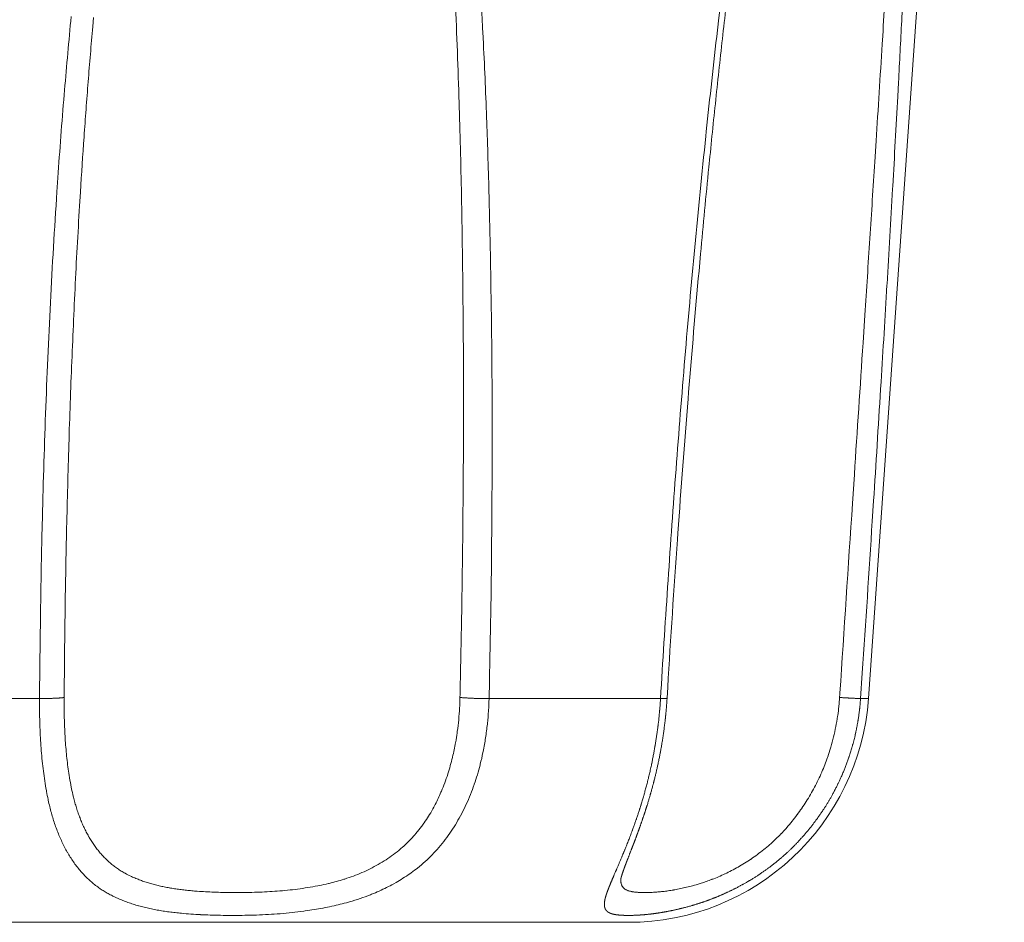
# Model space of a CAD drawing. Units: millimetres. Extents: x -281 to 1553, y -954 to 1721.
# Drawn here: x 270 to 279, y 315 to 322 of the extents above; entities that cross this region are included whole.
import ezdxf

# ---------------------------------------------------------------- set-up
doc = ezdxf.new("R2010")
doc.units = ezdxf.units.MM
doc.header["$LTSCALE"] = 50.8
doc.layers.add('Visible (ISO)', color=7, linetype='Continuous', lineweight=0)
doc.layers.add('Visible Narrow (ISO)', color=7, linetype='Continuous', lineweight=0)

msp = doc.modelspace()

# ---------------------------------------------------------------- linework, layer by layer
at = {"layer": 'Visible (ISO)', "color": 0, "lineweight": 0}
for p, q in [((277.3714, 316.4737), (278.5, 332.6132)), ((275.3763, 314.6132), (266.6237, 314.6132))]:
    msp.add_line(p, q, dxfattribs=at)
at = {"layer": 'Visible (ISO)', "color": 0, "lineweight": 0, "flags": 128}
msp.add_lwpolyline([(275.6983, 316.4757), (275.7037, 316.5662, -0.002819), (275.7844, 317.7929), (275.7883, 317.8478, -0.002242), (275.873, 318.964), (275.8774, 319.0183, -0.002651), (275.9637, 320.0252), (275.9768, 320.1686, -0.002208), (276.0455, 320.8878), (276.0545, 320.9775, -0.001657), (276.1102, 321.5169, -0.001593), (276.1695, 322.0559, -0.001981), (276.2326, 322.5944)], format="xyb", dxfattribs=at)
at = {"layer": 'Visible (ISO)', "color": 0, "lineweight": 0}
msp.add_lwpolyline([(275.3132, 314.9664), (275.3131, 314.9661)], dxfattribs=at)
msp.add_arc((275.3763, 316.6132), 2, 270, 356, dxfattribs=at)
msp.add_rational_spline([(275.3132, 314.9661), (275.3137, 314.9698), (275.3144, 314.9735), (275.3144, 314.9736), (275.3144, 314.9737), (275.3152, 314.9775), (275.3161, 314.9813), (275.3162, 314.9816), (275.3162, 314.9818), (275.3173, 314.9861), (275.3185, 314.9904), (275.3185, 314.9905), (275.3185, 314.9907), (275.3198, 314.9952), (275.3212, 314.9998), (275.3212, 315), (275.3213, 315.0003), (275.3228, 315.0053), (275.3244, 315.0103), (275.325, 315.0122), (275.3256, 315.0142), (275.3284, 315.0231), (275.3315, 315.032), (275.3325, 315.0349), (275.3335, 315.0378), (275.3373, 315.0489), (275.3414, 315.06), (275.3415, 315.0603), (275.3416, 315.0607), (275.3454, 315.0711), (275.3493, 315.0814), (275.3531, 315.0917), (275.3571, 315.102), (275.3574, 315.103), (275.3578, 315.1039), (275.3625, 315.1161), (275.3672, 315.1283), (275.3673, 315.1287), (275.3675, 315.1291), (275.3725, 315.1422), (275.4066, 315.2298), (275.4136, 315.2479), (275.4206, 315.266), (275.4275, 315.2841), (275.428, 315.2856), (275.4286, 315.2871), (275.4366, 315.3081), (275.4445, 315.3293), (275.4447, 315.3298), (275.4449, 315.3303), (275.4531, 315.3525), (275.4612, 315.3747), (275.4613, 315.3751), (275.4615, 315.3756), (275.4699, 315.3987), (275.4781, 315.4219), (275.4783, 315.4224), (275.4784, 315.4228), (275.4869, 315.4468), (275.4951, 315.471), (275.4953, 315.4714), (275.4954, 315.4718), (275.5039, 315.4967), (275.5121, 315.5216), (275.5203, 315.5465), (275.5281, 315.5715), (275.5304, 315.5787), (275.5327, 315.5859), (275.5451, 315.6253), (275.5564, 315.665), (275.5606, 315.6794), (275.5647, 315.6938), (275.5769, 315.7368), (275.5879, 315.7802), (275.5887, 315.7833), (275.5895, 315.7864), (275.5989, 315.8235), (275.6078, 315.8607), (275.6166, 315.8979), (275.6245, 315.9353), (275.625, 315.9374), (275.6254, 315.9396), (275.6343, 315.9813), (275.6422, 316.0232), (275.6433, 316.0291), (275.6444, 316.0351), (275.6533, 316.082), (275.6606, 316.1292), (275.6678, 316.1764), (275.6742, 316.2238), (275.6743, 316.2242), (275.6743, 316.2246), (275.6808, 316.2723), (275.6856, 316.3202), (275.6862, 316.3268), (275.6869, 316.3335), (275.6903, 316.3681), (275.6932, 316.4028), (275.696, 316.4375), (275.6981, 316.4722), (275.6982, 316.4738), (275.6983, 316.4753), (275.6983, 316.4755), (275.6983, 316.4757)], [1, 0.99971218916, 1, 1, 1, 0.999673742595, 1, 1, 1, 0.999885943249, 1, 1, 1, 0.999951089675, 1, 1, 1, 0.999965460334, 1, 1, 1, 0.999920846748, 1, 1, 1, 0.999955307788, 1, 1, 1, 0.999992082679, 1, 0.999994234691, 1, 1, 1, 0.999997843328, 1, 1, 1, 1, 1, 1, 0.999996698707, 1, 1, 1, 0.999994504995, 1, 1, 1, 0.999992088818, 1, 1, 1, 0.999989435175, 1, 1, 1, 0.999986531779, 1, 1, 1, 0.999983396816, 1, 0.999982383247, 1, 1, 1, 0.999906337237, 1, 1, 1, 0.999891790118, 1, 1, 1, 0.999969809747, 1, 0.999923970769, 1, 1, 1, 0.999942307328, 1, 1, 1, 0.999850680693, 1, 0.99996187847, 1, 1, 1, 0.999839613068, 1, 1, 1, 0.999959603041, 1, 0.999943900682, 1, 1, 1, 1, 1], degree=2, knots=[0, 0, 0, 1, 1, 2, 2, 3, 3, 4, 4, 5, 5, 6, 6, 7, 7, 8, 8, 9, 9, 10, 10, 11, 11, 12, 12, 13, 13, 14, 14, 15, 15, 16, 16, 17, 17, 18, 18, 19, 19, 20, 21, 21, 22, 22, 23, 23, 24, 24, 25, 25, 26, 26, 27, 27, 28, 28, 29, 29, 30, 30, 31, 31, 32, 32, 33, 33, 34, 34, 35, 35, 36, 36, 37, 37, 38, 38, 39, 39, 40, 40, 41, 41, 42, 42, 43, 43, 44, 44, 45, 45, 46, 46, 47, 47, 48, 48, 49, 49, 50, 50, 51, 51, 52, 52, 52], dxfattribs=at)
at = {"layer": 'Visible Narrow (ISO)', "color": 0, "lineweight": 0}
for p, q in [((268.7085, 316.4737), (270.4851, 316.4737)), ((274.2193, 316.4737), (275.6441, 316.4737)), ((277.3059, 316.4737), (277.3714, 316.4737))]:
    msp.add_line(p, q, dxfattribs=at)
at = {"layer": 'Visible Narrow (ISO)', "color": 0, "lineweight": 0, "flags": 128}
for points in [[(277.5301, 322.6472, -0.000434), (277.4897, 321.979), (277.4855, 321.9108, -0.000669), (277.4351, 321.1061), (277.424, 320.9323, -0.000228), (277.383, 320.296, -0.00015), (277.3415, 319.6597), (277.3264, 319.4298, -0.000138), (277.2543, 318.3338), (277.2385, 318.0942, 0.000023), (277.1345, 316.5189), (277.1338, 316.509), (277.132, 316.4815)], [(276.2059, 322.7629, 0.002545), (276.1291, 322.13), (276.117, 322.0259, 0.002854), (276.0241, 321.1837), (276.02, 321.1447, 0.002629), (275.9286, 320.2234, 0.002407), (275.8464, 319.3012, 0.002184), (275.7727, 318.3783, 0.001963), (275.7067, 317.455, 0.001737), (275.6475, 316.5314), (275.6441, 316.4737)], [(277.3059, 316.4737), (277.3201, 316.6843, 0.000787), (277.4031, 317.947), (277.4138, 318.1143, 0.000512), (277.4724, 319.0427), (277.4762, 319.1047, 0.000622), (277.5252, 319.9093), (277.5256, 319.916, 0.000529), (277.5719, 320.7073), (277.5732, 320.7302, 0.000962), (277.6146, 321.4759), (277.6209, 321.5924, 0.000699), (277.6476, 322.1051, 0.000694), (277.673, 322.6179)], [(274.2193, 316.4737), (274.2226, 316.6141, 0.003654), (274.2407, 317.7366), (274.2412, 317.7839, 0.002578), (274.245, 318.8121), (274.2449, 318.8841, 0.003566), (274.2373, 319.7681), (274.2353, 319.8953, 0.002177), (274.2227, 320.5248, 0.002582), (274.204, 321.1542), (274.2004, 321.2592, 0.003873), (274.1724, 321.9164), (274.1677, 322.0112, 0.002515), (274.1418, 322.4783, 0.00284)], [(273.9388, 322.274, -0.002062), (273.9565, 321.8482, -0.001549), (273.971, 321.4222), (273.9724, 321.3769, -0.002363), (273.986, 320.8603), (273.9876, 320.7872, -0.002095), (273.9986, 320.1556, -0.001747), (274.0048, 319.524), (274.006, 319.3363, -0.003523), (274.0052, 318.3293), (274.0033, 318.0917, -0.002107), (273.9935, 317.2796), (273.9928, 317.2376, -0.001633), (273.9786, 316.5095), (273.978, 316.4815)], [(270.7478, 322.1409, 0.0024), (270.693, 321.5288), (270.6897, 321.4899, 0.004453), (270.6374, 320.7994), (270.6297, 320.6842, 0.004011), (270.5755, 319.7624, 0.003574), (270.5353, 318.8398, 0.003142), (270.5076, 317.9166), (270.5048, 317.8012, 0.002687), (270.492, 317.1086), (270.4905, 316.9932, 0.001175), (270.4856, 316.5314), (270.4851, 316.4737)], [(270.6895, 316.4815, -0.001092), (270.6956, 317.0574), (270.6963, 317.115, -0.002502), (270.7085, 317.8059, -0.00138), (270.7261, 318.4966, -0.003084), (270.7499, 319.187, -0.001672), (270.7801, 319.8768, -0.003671), (270.8178, 320.566), (270.8249, 320.6809, -0.001988), (270.8552, 321.1397, -0.002076), (270.8892, 321.5982, -0.002161), (270.927, 322.0563), (270.9336, 322.132, -0.003822)], [(273.978, 316.4815, -0.007868), (273.9745, 316.3935), (273.9744, 316.3921, -0.009944), (273.9675, 316.3014), (273.9671, 316.2966, -0.010308), (273.9556, 316.1981), (273.9539, 316.1856, -0.010778), (273.9422, 316.1126), (273.9411, 316.1062, -0.00557), (273.9295, 316.0463, -0.00862), (273.9162, 315.9866), (273.9152, 315.9825, -0.008413), (273.8978, 315.9153), (273.8976, 315.9144, -0.010303), (273.8771, 315.8461), (273.8762, 315.8434, -0.010789), (273.8516, 315.772), (273.8514, 315.7716, -0.011316), (273.8239, 315.7022), (273.8202, 315.6933, -0.011914), (273.7973, 315.6427), (273.7972, 315.6424, -0.006148), (273.7728, 315.5931, -0.012806), (273.7465, 315.5448), (273.7431, 315.5387, -0.011738), (273.7079, 315.4809, -0.014041), (273.6698, 315.425), (273.6685, 315.4232, -0.014718), (273.6251, 315.3669), (273.6227, 315.3639, -0.01541), (273.581, 315.316, -0.013007), (273.5367, 315.2705), (273.5359, 315.2698, -0.016925), (273.4874, 315.2256), (273.4838, 315.2226, -0.016264), (273.4251, 315.1759, -0.015552), (273.3636, 315.1331), (273.3635, 315.133, -0.014815), (273.2994, 315.0939), (273.2992, 315.0939, -0.014076), (273.2327, 315.0584), (273.2325, 315.0583, -0.01335), (273.1638, 315.0264), (273.1636, 315.0263, -0.012654), (273.093, 314.9979), (273.0927, 314.9978, -0.011991), (273.0203, 314.9727), (273.0135, 314.9705, -0.011396), (272.9529, 314.9527, -0.006807), (272.8918, 314.937), (272.885, 314.9354, -0.011279), (272.8098, 314.919), (272.796, 314.9164, -0.008209), (272.7128, 314.9017, -0.007519), (272.6291, 314.8895), (272.629, 314.8895, -0.006856), (272.5449, 314.8798, -0.006236), (272.4605, 314.8723), (272.4604, 314.8723, -0.005641), (272.3762, 314.8668), (272.376, 314.8668, -0.005078), (272.292, 314.8631), (272.2917, 314.8631, -0.004542), (272.2083, 314.8611, -0.004017), (272.1248, 314.8605), (272.119, 314.8605, -0.004514), (272.0239, 314.8614), (272.0059, 314.8618, -0.005), (271.9351, 314.8638), (271.9345, 314.8639, -0.002916), (271.8649, 314.867), (271.8646, 314.867, -0.006998), (271.7958, 314.8714), (271.784, 314.8724, -0.004067), (271.7388, 314.8763), (271.7386, 314.8763, -0.004412), (271.6941, 314.8809), (271.6938, 314.881, -0.004822), (271.6499, 314.8864), (271.6496, 314.8864, -0.005253), (271.6063, 314.8926), (271.6061, 314.8926, -0.005707), (271.5635, 314.8997), (271.5632, 314.8997, -0.006185), (271.5213, 314.9077), (271.5211, 314.9078, -0.006687), (271.4799, 314.9167), (271.4797, 314.9167, -0.007213), (271.4393, 314.9267), (271.4391, 314.9267, -0.007761), (271.3996, 314.9377), (271.3993, 314.9378, -0.00833), (271.3607, 314.9499), (271.3605, 314.95, -0.008917), (271.3228, 314.9632), (271.3225, 314.9633, -0.009516), (271.2857, 314.9778, -0.010044), (271.2495, 314.9937), (271.243, 314.9968, -0.019123), (271.1956, 315.021), (271.1891, 315.0246, -0.013395), (271.1561, 315.0443), (271.156, 315.0443, -0.013456), (271.1242, 315.0657), (271.1241, 315.0657, -0.013318), (271.0935, 315.0887, -0.013123), (271.0642, 315.1133), (271.0642, 315.1133, -0.012865), (271.0361, 315.1394), (271.0361, 315.1395, -0.012553), (271.0093, 315.1671), (271.0092, 315.1672, -0.012196), (270.9837, 315.1962), (270.9836, 315.1963, -0.011802), (270.9593, 315.2268), (270.9592, 315.227, -0.011381), (270.9361, 315.2589), (270.936, 315.2591, -0.010941), (270.9141, 315.2923), (270.914, 315.2925, -0.010491), (270.8933, 315.3271), (270.8931, 315.3274, -0.010037), (270.8736, 315.3633), (270.8734, 315.3636, -0.009585), (270.8551, 315.4008), (270.8549, 315.4011, -0.009141), (270.8377, 315.4396), (270.8375, 315.4399, -0.008707), (270.8214, 315.4796), (270.8213, 315.48, -0.008288), (270.8062, 315.5209), (270.8061, 315.5213, -0.007884), (270.7922, 315.5634), (270.7921, 315.5638, -0.007499), (270.7792, 315.6071), (270.7791, 315.6075, -0.00721), (270.7673, 315.6519), (270.7652, 315.6606, -0.011352), (270.7511, 315.7229), (270.7486, 315.7353, -0.008933), (270.7344, 315.8127), (270.7338, 315.8163, -0.006496), (270.7231, 315.8869, -0.005966), (270.7141, 315.9578), (270.7141, 315.9584, -0.005483), (270.7066, 316.0306), (270.7066, 316.0312, -0.005049), (270.7006, 316.1046), (270.7005, 316.1051, -0.004659), (270.6959, 316.1796), (270.6959, 316.18, -0.004307), (270.6925, 316.2554), (270.6925, 316.2557, -0.004036), (270.6904, 316.3319), (270.6901, 316.3491, -0.006715), (270.6894, 316.4596), (270.6895, 316.4767), (270.6895, 316.4815)], [(277.132, 316.4815, -0.008667), (277.126, 316.4102), (277.1257, 316.4075, -0.011507), (277.1161, 316.3311), (277.1153, 316.3256, -0.011514), (277.1003, 316.2391), (277.1003, 316.239, -0.011565), (277.0814, 316.1534, -0.01166), (277.0586, 316.0687), (277.0562, 316.0607, -0.012554), (277.0329, 315.9883), (277.0309, 315.9828, -0.008398), (277.0086, 315.9223, -0.009752), (276.9841, 315.8627), (276.983, 315.8603, -0.009663), (276.9543, 315.7974), (276.9542, 315.7973, -0.009608), (276.9232, 315.7358), (276.9231, 315.7356, -0.009587), (276.8898, 315.6757), (276.8897, 315.6755, -0.009601), (276.8545, 315.6172), (276.8543, 315.617, -0.009651), (276.8171, 315.5605), (276.8169, 315.5603, -0.00974), (276.7778, 315.5056), (276.7776, 315.5054, -0.009867), (276.7367, 315.4528, -0.010024), (276.6937, 315.4018), (276.687, 315.3941, -0.012859), (276.6453, 315.3491), (276.6444, 315.3481, -0.006612), (276.6028, 315.3065, -0.012658), (276.5597, 315.2666), (276.5527, 315.2604, -0.010913), (276.5015, 315.2173), (276.501, 315.217, -0.010568), (276.4489, 315.1768), (276.4485, 315.1765, -0.01024), (276.3957, 315.1392), (276.3952, 315.1388, -0.009935), (276.342, 315.1043), (276.3414, 315.104, -0.00966), (276.288, 315.0723), (276.2874, 315.072, -0.00942), (276.234, 315.043), (276.2334, 315.0426, -0.009217), (276.1803, 315.0163), (276.1796, 315.016, -0.009066), (276.127, 314.9922), (276.1262, 314.9919, -0.008966), (276.0743, 314.9707), (276.0705, 314.9692, -0.00897), (276.0257, 314.9528, -0.006602), (275.9803, 314.9377), (275.9721, 314.9351, -0.012214), (275.9097, 314.917), (275.8973, 314.9137, -0.007435), (275.8477, 314.9014), (275.8466, 314.9011, -0.007339), (275.7987, 314.8907), (275.7977, 314.8905, -0.007267), (275.7517, 314.8819), (275.7506, 314.8817, -0.007204), (275.7067, 314.8748), (275.7055, 314.8746, -0.007154), (275.6637, 314.8693), (275.6625, 314.8691, -0.007124), (275.6229, 314.8652), (275.6217, 314.8651, -0.007122), (275.5843, 314.8625, -0.007134), (275.5469, 314.8609), (275.5438, 314.8608, -0.0091), (275.5095, 314.8605), (275.5025, 314.8606, -0.006521), (275.4821, 314.861), (275.4787, 314.8611, -0.004205), (275.4651, 314.8617), (275.4648, 314.8618, -0.004949), (275.4517, 314.8626), (275.4514, 314.8626, -0.005797), (275.439, 314.8636), (275.4387, 314.8637, -0.006765), (275.4268, 314.8649), (275.4266, 314.865, -0.007868), (275.4154, 314.8665), (275.4151, 314.8666, -0.009125), (275.4045, 314.8684, -0.010351), (275.394, 314.8707), (275.3927, 314.8709, -0.019029), (275.3812, 314.8741), (275.3798, 314.8746, -0.014988), (275.3713, 314.8776), (275.3711, 314.8776, -0.016949), (275.3631, 314.881), (275.363, 314.8811, -0.01908), (275.3557, 314.8848), (275.3555, 314.8849, -0.021204), (275.3488, 314.8891), (275.3487, 314.8891, -0.023173), (275.3425, 314.8938), (275.3425, 314.8938, -0.024791), (275.3369, 314.8989), (275.3368, 314.8989, -0.025904), (275.3318, 314.9045, -0.026284), (275.3274, 314.9106), (275.3274, 314.9106, -0.025955), (275.3236, 314.9172), (275.3236, 314.9172, -0.02493), (275.3204, 314.9243), (275.3204, 314.9244, -0.023371), (275.3179, 314.9319), (275.3178, 314.9321, -0.021465), (275.3159, 314.9401), (275.3159, 314.9403, -0.019393), (275.3145, 314.9489), (275.3145, 314.9495, -0.017258), (275.3138, 314.958), (275.3138, 314.9585, -0.0116), (275.3136, 314.9659), (275.3136, 314.9672)], [(270.4851, 316.4737), (270.485, 316.4484, 0.007298), (270.4861, 316.3207), (270.4865, 316.3008, 0.004342), (270.4893, 316.2129), (270.4894, 316.2125, 0.004657), (270.4937, 316.1255), (270.4937, 316.125, 0.005044), (270.4997, 316.0392), (270.4997, 316.0386, 0.005476), (270.5074, 315.9541), (270.5075, 315.9534, 0.005958), (270.5169, 315.8704), (270.517, 315.8697, 0.006498), (270.5283, 315.7884), (270.5283, 315.7881, 0.007071), (270.5417, 315.7076), (270.5429, 315.7012, 0.008144), (270.5562, 315.6341), (270.5577, 315.6273, 0.007052), (270.5699, 315.5742), (270.57, 315.5737, 0.007355), (270.5835, 315.5219), (270.5836, 315.5214, 0.007724), (270.5984, 315.4709), (270.5986, 315.4705, 0.008115), (270.6147, 315.4214), (270.6148, 315.4209, 0.008525), (270.6322, 315.3732), (270.6324, 315.3728, 0.008951), (270.6511, 315.3265), (270.6513, 315.3262, 0.009393), (270.6714, 315.2814), (270.6716, 315.281, 0.009846), (270.693, 315.2378), (270.6932, 315.2374, 0.010307), (270.716, 315.1957), (270.7162, 315.1954, 0.010771), (270.7404, 315.1553), (270.7405, 315.155, 0.011232), (270.7662, 315.1165), (270.7663, 315.1162, 0.011682), (270.7933, 315.0793), (270.7935, 315.0792, 0.012113), (270.822, 315.0439), (270.8221, 315.0438, 0.012516), (270.852, 315.0103), (270.8521, 315.0102, 0.012881), (270.8835, 314.9784), (270.8836, 314.9784, 0.013198), (270.9165, 314.9484, 0.013452), (270.9509, 314.9203, 0.013655), (270.9868, 314.894), (270.9891, 314.8924, 0.013816), (271.0219, 314.8712, 0.010135), (271.0557, 314.8514), (271.0557, 314.8514, 0.011348), (271.0904, 314.8331), (271.093, 314.8318, 0.010778), (271.1338, 314.8126), (271.134, 314.8125, 0.010158), (271.1758, 314.7948), (271.176, 314.7948, 0.009537), (271.219, 314.7786), (271.2193, 314.7785, 0.008922), (271.2633, 314.7638), (271.2636, 314.7637, 0.008319), (271.3086, 314.7503), (271.3089, 314.7503, 0.007734), (271.3549, 314.7382), (271.3552, 314.7381, 0.007169), (271.4022, 314.7273), (271.4025, 314.7272, 0.006628), (271.4504, 314.7176), (271.4507, 314.7175, 0.00611), (271.4994, 314.709), (271.4997, 314.7089, 0.005617), (271.5493, 314.7015), (271.5496, 314.7014, 0.005148), (271.5999, 314.6949), (271.6002, 314.6949, 0.004803), (271.6512, 314.6893), (271.6647, 314.688, 0.008105), (271.7428, 314.6815), (271.7432, 314.6815, 0.003528), (271.8222, 314.6768), (271.823, 314.6767, 0.005867), (271.9037, 314.6735), (271.9041, 314.6735, 0.002389), (271.9855, 314.6715), (271.9893, 314.6714, 0.00475), (272.0784, 314.6705), (272.0954, 314.6705, 0.004191), (272.1919, 314.6713, 0.004735), (272.2884, 314.6738), (272.2888, 314.6738, 0.005292), (272.3861, 314.6783), (272.3864, 314.6783, 0.005873), (272.4843, 314.685), (272.4845, 314.685, 0.006478), (272.5826, 314.6942), (272.5828, 314.6942, 0.007112), (272.6809, 314.706), (272.6932, 314.7077, 0.007804), (272.7667, 314.7188, 0.00413), (272.8399, 314.7317), (272.84, 314.7317, 0.008822), (272.9126, 314.7464), (272.9144, 314.7468, 0.00477), (272.9829, 314.7626, 0.011086), (273.0509, 314.7806), (273.0612, 314.7836, 0.011652), (273.1482, 314.8109), (273.1484, 314.8109, 0.012298), (273.2335, 314.8422), (273.2442, 314.8464, 0.013033), (273.3065, 314.873), (273.3067, 314.8731, 0.006754), (273.3677, 314.902, 0.014139), (273.4274, 314.9334), (273.4469, 314.9443, 0.014992), (273.5043, 314.9789), (273.5044, 314.979, 0.007766), (273.5601, 315.0161, 0.016172), (273.6139, 315.0558), (273.6248, 315.0644, 0.017003), (273.6885, 315.1183), (273.6894, 315.1191, 0.015423), (273.7476, 315.1752, 0.015807), (273.8021, 315.2347), (273.8032, 315.236, 0.015191), (273.856, 315.3013), (273.8561, 315.3015, 0.014574), (273.9051, 315.3701), (273.9053, 315.3704, 0.013958), (273.9506, 315.4422), (273.9507, 315.4425, 0.013356), (273.9924, 315.5172), (273.9926, 315.5175, 0.012778), (274.0305, 315.595), (274.0307, 315.5953, 0.012233), (274.0651, 315.6753), (274.0652, 315.6757, 0.011727), (274.096, 315.7579), (274.0971, 315.7611, 0.011258), (274.1225, 315.8398, 0.009269), (274.1447, 315.9195), (274.1466, 315.9271, 0.013329), (274.1686, 316.0229), (274.1707, 316.0335, 0.011953), (274.1907, 316.1464, 0.011475), (274.2054, 316.2601), (274.206, 316.2656, 0.011073), (274.2148, 316.3704), (274.2151, 316.3757, 0.008763), (274.2192, 316.47), (274.2193, 316.4737)]]:
    msp.add_lwpolyline(points, format="xyb", dxfattribs=at)
at = {"layer": 'Visible Narrow (ISO)', "color": 0, "lineweight": 0}
for points in [[(270.4851, 316.4737), (270.5535, 316.4726), (270.6386, 316.4762), (270.6677, 316.4784), (270.6848, 316.4806), (270.6895, 316.4815)], [(273.978, 316.4815), (274.003, 316.4793), (274.1237, 316.4724), (274.2193, 316.4737)], [(275.6441, 316.4737), (275.654, 316.4735), (275.6722, 316.4734), (275.6836, 316.4737), (275.6892, 316.4739), (275.6935, 316.4743), (275.6964, 316.4747), (275.6978, 316.4751), (275.6982, 316.4755), (275.6983, 316.4757)], [(277.132, 316.4815), (277.1702, 316.479), (277.2404, 316.4751), (277.2828, 316.4736), (277.2978, 316.4734), (277.3043, 316.4735), (277.3059, 316.4737)]]:
    msp.add_open_spline(points, degree=2, dxfattribs=at)
msp.add_rational_spline([(275.6441, 316.4737), (275.6414, 316.4295), (275.6377, 316.3855), (275.6371, 316.3782), (275.6365, 316.3709), (275.6316, 316.3123), (275.6242, 316.254), (275.6229, 316.244), (275.6216, 316.234), (275.6119, 316.1578), (275.5991, 316.082), (275.599, 316.0813), (275.5989, 316.0806), (275.5863, 316.0063), (275.5708, 315.9325), (275.5697, 315.9272), (275.5686, 315.9219), (275.5554, 315.8588), (275.5397, 315.7963), (275.5391, 315.7938), (275.5385, 315.7914), (275.5241, 315.7338), (275.508, 315.6766), (275.5075, 315.6749), (275.5071, 315.6733), (275.4919, 315.6194), (275.4749, 315.5661), (275.4735, 315.5616), (275.472, 315.5571), (275.4579, 315.5128), (275.4426, 315.4687), (275.4423, 315.4678), (275.442, 315.4668), (275.4274, 315.4247), (275.412, 315.3829), (275.4116, 315.3819), (275.4112, 315.3809), (275.3965, 315.3411), (275.3811, 315.3016), (275.3807, 315.3005), (275.3803, 315.2994), (275.3657, 315.2621), (275.3506, 315.2249), (275.3485, 315.2197), (275.3463, 315.2144), (275.3355, 315.1878), (275.3244, 315.1614), (275.3241, 315.1605), (275.3237, 315.1596), (275.3134, 315.135), (275.3029, 315.1104), (275.2925, 315.0859), (275.282, 315.0614), (275.2791, 315.0545), (275.2761, 315.0477), (275.2598, 315.0095), (275.2538, 314.9955), (275.2536, 314.9951), (275.2535, 314.9948), (275.2478, 314.9815), (275.2422, 314.9682), (275.2421, 314.9678), (275.2419, 314.9675), (275.2366, 314.9549), (275.2314, 314.9423), (275.2312, 314.942), (275.2311, 314.9416), (275.2262, 314.9298), (275.2214, 314.9179), (275.2166, 314.9061), (275.2119, 314.8942), (275.2114, 314.8929), (275.2109, 314.8916), (275.2069, 314.8813), (275.2031, 314.8709), (275.2027, 314.8699), (275.2023, 314.8688), (275.1993, 314.8606), (275.1964, 314.8523), (275.1936, 314.8439), (275.191, 314.8355), (275.1908, 314.8349), (275.1906, 314.8343), (275.1881, 314.8261), (275.1859, 314.8178), (275.1858, 314.8174), (275.1857, 314.8171), (275.1837, 314.8095), (275.1821, 314.8018), (275.1819, 314.801), (275.1818, 314.8003), (275.1805, 314.794), (275.1795, 314.7877), (275.1794, 314.7867), (275.1792, 314.7856), (275.1786, 314.7814), (275.1782, 314.7771), (275.1778, 314.7729), (275.1776, 314.7686), (275.1776, 314.7684), (275.1776, 314.7682), (275.1773, 314.7634), (275.1775, 314.7587), (275.1775, 314.7579), (275.1776, 314.757), (275.1778, 314.7516), (275.1786, 314.7461), (275.1786, 314.7459), (275.1787, 314.7458), (275.1794, 314.7407), (275.1808, 314.7357), (275.1809, 314.7356), (275.1809, 314.7355), (275.1823, 314.7308), (275.1843, 314.7263), (275.1843, 314.7262), (275.1843, 314.7262), (275.1863, 314.7218), (275.1889, 314.7177), (275.1915, 314.7137), (275.1947, 314.7101), (275.195, 314.7097), (275.1954, 314.7092), (275.1979, 314.7065), (275.2007, 314.7041), (275.2011, 314.7037), (275.2016, 314.7033), (275.2035, 314.7017), (275.2055, 314.7002), (275.2076, 314.6987), (275.2097, 314.6973), (275.2103, 314.6969), (275.2109, 314.6965), (275.2143, 314.6944), (275.2178, 314.6926), (275.2185, 314.6923), (275.2193, 314.6919), (275.2243, 314.6895), (275.2295, 314.6875), (275.2297, 314.6874), (275.2299, 314.6874), (275.2355, 314.6852), (275.2412, 314.6836), (275.2414, 314.6835), (275.2417, 314.6834), (275.2479, 314.6816), (275.2542, 314.6802), (275.2544, 314.6802), (275.2547, 314.6801), (275.2615, 314.6786), (275.2684, 314.6775), (275.2686, 314.6774), (275.2689, 314.6774), (275.2763, 314.6762), (275.2838, 314.6753), (275.2841, 314.6752), (275.2844, 314.6752), (275.2924, 314.6742), (275.3005, 314.6735), (275.3008, 314.6735), (275.3011, 314.6734), (275.3098, 314.6727), (275.3184, 314.6722), (275.3187, 314.6722), (275.319, 314.6722), (275.3283, 314.6716), (275.3376, 314.6713), (275.3382, 314.6713), (275.3387, 314.6712), (275.3491, 314.6709), (275.3594, 314.6707), (275.3618, 314.6707), (275.3641, 314.6706), (275.3792, 314.6704), (275.3943, 314.6706), (275.3967, 314.6707), (275.3991, 314.6707), (275.4189, 314.671), (275.4387, 314.6719), (275.4396, 314.6719), (275.4405, 314.6719), (275.462, 314.6729), (275.4835, 314.6745), (275.4844, 314.6745), (275.4852, 314.6746), (275.5084, 314.6763), (275.5316, 314.6786), (275.5324, 314.6787), (275.5332, 314.6788), (275.558, 314.6813), (275.5827, 314.6845), (275.5835, 314.6846), (275.5843, 314.6847), (275.6106, 314.6881), (275.6367, 314.6923), (275.6375, 314.6924), (275.6383, 314.6925), (275.666, 314.6969), (275.6937, 314.7021), (275.6944, 314.7022), (275.6952, 314.7024), (275.7243, 314.7078), (275.7533, 314.7141), (275.754, 314.7143), (275.7548, 314.7144), (275.7853, 314.721), (275.8155, 314.7285), (275.8215, 314.73), (275.8275, 314.7314), (275.8697, 314.7419), (275.9115, 314.7542), (275.9177, 314.7561), (275.924, 314.758), (275.9586, 314.7682), (275.9928, 314.7798), (275.9932, 314.78), (275.9937, 314.7801), (276.027, 314.7914), (276.0598, 314.8038), (276.0927, 314.8163), (276.1251, 314.8298), (276.1256, 314.83), (276.1261, 314.8303), (276.1594, 314.8442), (276.1923, 314.8594), (276.1927, 314.8596), (276.1932, 314.8598), (276.2269, 314.8754), (276.26, 314.8921), (276.2604, 314.8923), (276.2608, 314.8925), (276.2947, 314.9097), (276.328, 314.9282), (276.3284, 314.9284), (276.3287, 314.9286), (276.3626, 314.9474), (276.3958, 314.9675), (276.3961, 314.9677), (276.3965, 314.9679), (276.4303, 314.9884), (276.4632, 315.0103), (276.4635, 315.0105), (276.4638, 315.0107), (276.4973, 315.0329), (276.5298, 315.0566), (276.5319, 315.0581), (276.5341, 315.0597), (276.5633, 315.0809), (276.5916, 315.1034), (276.5936, 315.1051), (276.5957, 315.1067), (276.6199, 315.126), (276.6434, 315.1461), (276.6669, 315.1662), (276.6898, 315.187), (276.6913, 315.1885), (276.6929, 315.1899), (276.7188, 315.2136), (276.7437, 315.2384), (276.7453, 315.2401), (276.7469, 315.2417), (276.7751, 315.2698), (276.802, 315.2991), (276.8021, 315.2992), (276.8022, 315.2992), (276.8293, 315.3287), (276.8551, 315.3593), (276.8552, 315.3593), (276.8552, 315.3594), (276.8812, 315.3902), (276.9059, 315.4219), (276.9059, 315.422), (276.906, 315.4221), (276.9308, 315.454), (276.9542, 315.487), (276.9542, 315.487), (276.9543, 315.4871), (276.9778, 315.5202), (276.9999, 315.5542), (277, 315.5542), (277, 315.5543), (277.0222, 315.5884), (277.0429, 315.6235), (277.0429, 315.6235), (277.043, 315.6235), (277.0638, 315.6586), (277.0831, 315.6946), (277.0831, 315.6946), (277.0831, 315.6947), (277.1024, 315.7307), (277.1202, 315.7675), (277.1203, 315.7677), (277.1204, 315.7679), (277.138, 315.8044), (277.154, 315.8415), (277.1542, 315.8421), (277.1545, 315.8427), (277.17, 315.8787), (277.1839, 315.9153), (277.1978, 315.952), (277.2102, 315.9891), (277.2111, 315.9918), (277.212, 315.9944), (277.2262, 316.0369), (277.2382, 316.0801), (277.2391, 316.0832), (277.2399, 316.0863), (277.2536, 316.1356), (277.2646, 316.1857), (277.2757, 316.2357), (277.2841, 316.2862), (277.2845, 316.2886), (277.2848, 316.2909), (277.2925, 316.3367), (277.2976, 316.3829), (277.2979, 316.3852), (277.2982, 316.3876), (277.3028, 316.429), (277.3057, 316.4705), (277.3058, 316.4721), (277.3059, 316.4737)], [1, 0.999934824539, 1, 1, 1, 0.999767662801, 1, 1, 1, 0.999791594258, 1, 1, 1, 0.999807071679, 1, 1, 1, 0.999814549035, 1, 1, 1, 0.99989512157, 1, 1, 1, 0.999848042064, 1, 1, 1, 0.999929211425, 1, 1, 1, 0.99994522859, 1, 1, 1, 0.999959873388, 1, 1, 1, 0.999973206898, 1, 1, 1, 0.999985392996, 1, 1, 1, 0.999997918171, 1, 0.99999809059, 1, 1, 1, 1, 1, 1, 1, 0.999998243339, 1, 1, 1, 0.999995376303, 1, 1, 1, 0.999990089735, 1, 0.999981617309, 1, 1, 1, 0.999940970579, 1, 1, 1, 0.999959656568, 1, 0.999853761073, 1, 1, 1, 0.999787355462, 1, 1, 1, 0.999687192107, 1, 1, 1, 0.99953455713, 1, 1, 1, 0.99962972163, 1, 0.999805924791, 1, 1, 1, 0.998938049506, 1, 1, 1, 0.998494269404, 1, 1, 1, 0.997973428828, 1, 1, 1, 0.997463607688, 1, 1, 1, 0.997104389461, 1, 0.997080259667, 1, 1, 1, 0.997405893548, 1, 1, 1, 0.99943970334, 1, 0.999479447811, 1, 1, 1, 0.99838909621, 1, 1, 1, 0.998860692981, 1, 1, 1, 0.999217223861, 1, 1, 1, 0.999472644862, 1, 1, 1, 0.999648744155, 1, 1, 1, 0.999767738145, 1, 1, 1, 0.999847614727, 1, 1, 1, 0.999900419291, 1, 1, 1, 0.999937223738, 1, 1, 1, 0.999948361211, 1, 1, 1, 0.999884151155, 1, 1, 1, 0.999892809968, 1, 1, 1, 0.999897715396, 1, 1, 1, 0.99990044632, 1, 1, 1, 0.999901707425, 1, 1, 1, 0.999901932793, 1, 1, 1, 0.99990141249, 1, 1, 1, 0.999900356418, 1, 1, 1, 0.999897514035, 1, 1, 1, 0.999731071089, 1, 1, 1, 0.999812776912, 1, 1, 1, 0.9998504123, 1, 0.99984720134, 1, 1, 1, 0.999841266065, 1, 1, 1, 0.999832959937, 1, 1, 1, 0.999822325505, 1, 1, 1, 0.999809417608, 1, 1, 1, 0.99979423177, 1, 1, 1, 0.999776732193, 1, 1, 1, 0.999756938306, 1, 1, 1, 0.999851996109, 1, 0.999852822687, 1, 1, 1, 0.999765978231, 1, 1, 1, 0.999773403322, 1, 1, 1, 0.999778606711, 1, 1, 1, 0.999781865142, 1, 1, 1, 0.999783285283, 1, 1, 1, 0.999782932489, 1, 1, 1, 0.999780846222, 1, 1, 1, 0.999777056946, 1, 1, 1, 0.999771561441, 1, 1, 1, 0.999764352618, 1, 1, 1, 0.999766644047, 1, 0.999799721862, 1, 1, 1, 0.999649071179, 1, 1, 1, 0.999652561498, 1, 0.999653902892, 1, 1, 1, 0.999652918524, 1, 1, 1, 0.999768987982, 1, 1, 1], degree=2, knots=[0, 0, 0, 1, 1, 2, 2, 3, 3, 4, 4, 5, 5, 6, 6, 7, 7, 8, 8, 9, 9, 10, 10, 11, 11, 12, 12, 13, 13, 14, 14, 15, 15, 16, 16, 17, 17, 18, 18, 19, 19, 20, 20, 21, 21, 22, 22, 23, 23, 24, 24, 25, 25, 26, 26, 27, 27, 28, 28, 29, 29, 30, 30, 31, 31, 32, 32, 33, 33, 34, 34, 35, 35, 36, 36, 37, 37, 38, 38, 39, 39, 40, 40, 41, 41, 42, 42, 43, 43, 44, 44, 45, 45, 46, 46, 47, 47, 48, 48, 49, 49, 50, 50, 51, 51, 52, 52, 53, 53, 54, 54, 55, 55, 56, 56, 57, 57, 58, 58, 59, 59, 60, 60, 61, 61, 62, 62, 63, 63, 64, 64, 65, 65, 66, 66, 67, 67, 68, 68, 69, 69, 70, 70, 71, 71, 72, 72, 73, 73, 74, 74, 75, 75, 76, 76, 77, 77, 78, 78, 79, 79, 80, 80, 81, 81, 82, 82, 83, 83, 84, 84, 85, 85, 86, 86, 87, 87, 88, 88, 89, 89, 90, 90, 91, 91, 92, 92, 93, 93, 94, 94, 95, 95, 96, 96, 97, 97, 98, 98, 99, 99, 100, 100, 101, 101, 102, 102, 103, 103, 104, 104, 105, 105, 106, 106, 107, 107, 108, 108, 109, 109, 110, 110, 111, 111, 112, 112, 113, 113, 114, 114, 115, 115, 116, 116, 117, 117, 118, 118, 119, 119, 120, 120, 121, 121, 122, 122, 123, 123, 124, 124, 125, 125, 126, 126, 127, 127, 128, 128, 129, 129, 130, 130, 131, 131, 132, 132, 133, 133, 134, 134, 135, 135, 136, 136, 137, 137, 138, 138, 139, 139, 140, 140, 141, 141, 142, 142, 143, 143, 144, 144, 145, 145, 146, 146, 147, 147, 148, 148, 149, 149, 150, 150, 151, 151, 152, 152, 153, 153, 154, 154, 155, 155, 156, 156, 157, 157, 158, 158, 159, 159, 160, 160, 160], dxfattribs=at)

doc.saveas('drawing.dxf')
